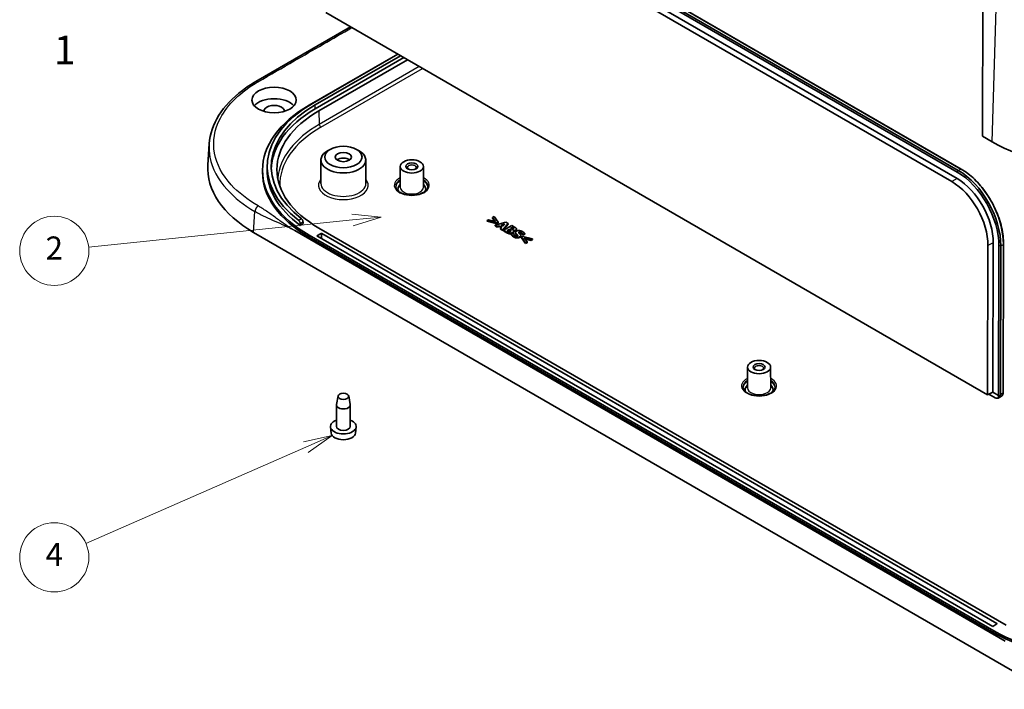
# Model space of a CAD drawing. Units: millimetres. Extents: x 36 to 5355, y 20 to 863.
# Drawn here: x 565 to 779, y 206 to 351 of the extents above; entities that cross this region are included whole.
import ezdxf

# ---------------------------------------------------------------- set-up
doc = ezdxf.new("R2010")
doc.units = ezdxf.units.MM
doc.header["$LTSCALE"] = 2.5
for name, color, linetype, lineweight in [('Symbol (ISO)', 7, 'Continuous', 18), ('Visible (ISO)', 7, 'Continuous', 35), ('Visible Narrow (ISO)', 7, 'Continuous', 25)]:
    doc.layers.add(name, color=color, linetype=linetype, lineweight=lineweight)
doc.layers.add('Symbol (TK)', color=100, linetype='Continuous', lineweight=18, true_color=0x00ff3f)
doc.styles.add('Note Text (TK)', font='MS PGothic.ttf')
doc.styles.add('Note Text (TK2)', font='MS PGothic.ttf')

# ---------------------------------------------------------------- blocks, each defined once
blk = doc.blocks.new('バルーン3')
at = {"layer": 'Symbol (TK)', "color": 100, "true_color": 0x00ff40}
for p, q in [((254.879, 123.191), (231.987, 120.827)), ((257.366, 123.447), (254.828, 123.688)), ((254.879, 123.191), (257.366, 123.447)), ((254.931, 122.693), (257.366, 123.447))]:
    blk.add_line(p, q, dxfattribs=at)
at = {"layer": 'Symbol (TK)'}
blk.add_circle((229.014, 120.52), 3, dxfattribs=at)
at = {"layer": 'Symbol (TK)', "color": 7, "insert": (229.014, 120.503), "char_height": 2, "attachment_point": 5, "style": 'Note Text (TK2)'}
blk.add_mtext('2', dxfattribs=at)
blk = doc.blocks.new('バルーン4')
at = {"layer": 'Symbol (TK)', "color": 100, "true_color": 0x00ff40}
for p, q in [((253.128, 104.501), (250.637, 103.958)), ((250.838, 103.499), (253.128, 104.501)), ((251.038, 103.041), (253.128, 104.501)), ((250.838, 103.499), (231.753, 95.151))]:
    blk.add_line(p, q, dxfattribs=at)
at = {"layer": 'Symbol (TK)'}
blk.add_circle((229.014, 93.953), 3, dxfattribs=at)
at = {"layer": 'Symbol (TK)', "color": 7, "insert": (229.014, 93.935), "char_height": 2, "attachment_point": 5, "style": 'Note Text (TK2)'}
blk.add_mtext('4', dxfattribs=at)

msp = doc.modelspace()

# ---------------------------------------------------------------- linework, layer by layer
at = {"layer": 'Visible (ISO)'}
for p, q in [((642.7723, 390.8676), (768.3641, 318.3571)), ((768.5835, 318.72), (642.9917, 391.2305)), ((643.6045, 391.5377), (769.1964, 319.0272)), ((641.5982, 388.8026), (767.1901, 316.2921)), ((768.3221, 316.9457), (642.7303, 389.4561)), ((773.9171, 358.4817), (773.8161, 326.1135)), ((774.9058, 270.0939), (631.4428, 352.9223)), ((616.2678, 337.9922), (636.7851, 349.8379)), ((647.0042, 343.9379), (627.7985, 332.8496)), ((628.518, 333.2507), (647.0165, 343.9308)), ((647.6282, 343.5776), (629.1297, 332.8975)), ((648.3477, 343.1623), (629.1421, 332.0739)), ((629.9199, 331.6248), (649.1255, 342.7132)), ((775.9374, 324.8887), (773.8161, 326.1135)), ((606.1319, 324.4616), (605.8297, 319.9266)), ((632.3745, 323.2848), (631.8089, 322.9617)), ((638.0718, 323.2848), (638.6375, 322.9617)), ((630.369, 320.9799), (630.3365, 315.9156)), ((640.0773, 320.9799), (640.1098, 315.9156)), ((617.6937, 318.3567), (617.6937, 318.765)), ((618.7137, 319.8201), (618.6963, 319.0037)), ((647.5724, 319.5868), (647.5436, 315.094)), ((652.5724, 319.5868), (652.6012, 315.094)), ((626.4878, 307.1897), (626.476, 307.6055)), ((666.7235, 308.0359), (666.3955, 307.8465)), ((666.3955, 307.6913), (666.3955, 307.8465)), ((666.3955, 307.8465), (668.5529, 307.332)), ((668.5529, 307.1769), (666.3955, 307.6913)), ((668.2234, 307.6728), (666.7235, 308.0359)), ((667.9226, 308.7282), (667.5945, 308.5387)), ((667.5945, 308.3836), (667.5945, 308.5387)), ((667.5945, 308.5387), (668.2234, 307.6728)), ((668.0867, 307.7059), (667.5945, 308.3836)), ((668.8136, 307.4826), (667.9226, 308.7282)), ((670.4754, 307.5123), (668.1102, 306.8366)), ((668.5529, 307.332), (668.8136, 307.4826)), ((668.8136, 307.3274), (668.8136, 307.4826)), ((670.9596, 307.2328), (670.4754, 307.5123)), ((778.7111, 216.7345), (624.6713, 305.6695)), ((625.8467, 306.8195), (625.8475, 307.2426)), ((626.4878, 307.1897), (625.8467, 306.8195)), ((778.978, 220.173), (629.9199, 306.2318)), ((668.1102, 306.8366), (668.5543, 306.5802)), ((668.1102, 306.6815), (668.1102, 306.8366)), ((668.5543, 306.4251), (668.1102, 306.6815)), ((668.5529, 307.1769), (668.5529, 307.332)), ((668.8136, 307.3274), (668.5529, 307.1769)), ((668.5543, 306.5802), (669.0271, 306.7241)), ((668.5543, 306.4251), (668.5543, 306.5802)), ((669.0271, 306.569), (668.5543, 306.4251)), ((669.0271, 306.7241), (669.5829, 306.4032)), ((669.0271, 306.569), (669.0271, 306.7241)), ((669.4896, 306.302), (669.0271, 306.569)), ((669.5829, 306.4032), (669.3322, 306.1311)), ((669.3322, 305.976), (669.3322, 306.1311)), ((669.3322, 306.1311), (669.7892, 305.8673)), ((669.7892, 305.7121), (669.3322, 305.976)), ((669.4439, 306.854), (670.2103, 307.0864)), ((669.8064, 306.6447), (669.4439, 306.854)), ((670.014, 306.8717), (669.6201, 306.7523)), ((669.7892, 305.8673), (670.9596, 307.2328)), ((670.9596, 307.0776), (669.7892, 305.7121)), ((669.7892, 305.7121), (669.7892, 305.8673)), ((670.2103, 307.0864), (669.8064, 306.6447)), ((671.7331, 306.7862), (669.9654, 305.7655)), ((669.9654, 305.6104), (669.9654, 305.7655)), ((669.9654, 305.7655), (670.6716, 305.3578)), ((670.6716, 305.2027), (669.9654, 305.6104)), ((670.7289, 305.6969), (671.1744, 305.9541)), ((670.7533, 305.6828), (670.7289, 305.6969)), ((671.1744, 305.799), (670.8636, 305.6195)), ((670.9596, 307.0776), (670.9596, 307.2328)), ((671.1744, 305.9541), (671.2561, 305.907)), ((671.1744, 305.799), (671.1744, 305.9541)), ((671.2561, 305.7518), (671.1744, 305.799)), ((671.4767, 306.1286), (671.852, 306.3453)), ((671.5326, 306.0964), (671.4767, 306.1286)), ((671.5369, 305.582), (671.5369, 305.7234)), ((671.852, 306.1902), (671.6114, 306.0513)), ((672.3563, 306.4264), (671.7331, 306.7862)), ((671.852, 306.3453), (671.8821, 306.328)), ((671.852, 306.1902), (671.852, 306.3453)), ((671.8821, 306.1728), (671.852, 306.1902)), ((671.9867, 305.7184), (671.9953, 305.7234)), ((671.9953, 305.7107), (671.9953, 305.7234)), ((672.109, 305.3446), (672.109, 305.4998)), ((672.1414, 306.0702), (672.1414, 306.1518)), ((672.7864, 305.8594), (672.7864, 306.0145)), ((787.2689, 206.2823), (615.76, 305.3031)), ((627.7985, 304.6804), (776.291, 218.9483)), ((776.291, 218.54), (627.7985, 304.2722)), ((629.4602, 304.5375), (630.3795, 305.0683)), ((776.0435, 219.9077), (629.4602, 304.5375)), ((630.5209, 305.0683), (776.9627, 220.52)), ((672.0626, 305.1618), (671.6415, 304.9186)), ((671.6415, 304.7635), (671.6415, 304.9186)), ((672.1027, 305.1386), (672.0626, 305.1618)), ((672.5665, 305.1366), (672.5665, 305.2917)), ((673.7072, 304.4695), (673.7072, 304.6246)), ((674.1155, 304.4215), (673.8548, 304.271)), ((673.8548, 304.1159), (673.8548, 304.271)), ((673.8548, 304.271), (674.7458, 303.0254)), ((674.7458, 302.8703), (673.8548, 304.1159)), ((674.1126, 304.845), (674.1513, 304.8227)), ((674.1126, 304.6899), (674.1126, 304.845)), ((674.1513, 304.6675), (674.1126, 304.6899)), ((676.2729, 303.9071), (674.1155, 304.4215)), ((674.1513, 304.8227), (674.5553, 305.0559)), ((674.5553, 304.9008), (674.1513, 304.6675)), ((674.1513, 304.6675), (674.1513, 304.8227)), ((674.4421, 304.0808), (675.9448, 303.7177)), ((675.0739, 303.2148), (674.4421, 304.0808)), ((674.5553, 304.9008), (674.5553, 305.0559)), ((675.9448, 303.5625), (674.5795, 303.8924)), ((674.7458, 303.0254), (675.0739, 303.2148)), ((675.0739, 303.0597), (675.0739, 303.2148)), ((675.9448, 303.7177), (676.2729, 303.9071)), ((676.2729, 303.7519), (675.9448, 303.5625)), ((675.9448, 303.5625), (675.9448, 303.7177)), ((676.2729, 303.7519), (676.2729, 303.9071)), ((675.0739, 303.0597), (674.7458, 302.8703)), ((674.7458, 302.8703), (674.7458, 303.0254)), ((775.0047, 302.4177), (774.9058, 270.0939)), ((776.076, 270.6665), (776.175, 303.0035)), ((777.3778, 302.3539), (777.2787, 269.9721)), ((777.7034, 270.1228), (777.802, 302.3531)), ((778.3966, 302.6946), (778.298, 270.4643)), ((722.8793, 276.1084), (722.8505, 271.6156)), ((727.8793, 276.1084), (727.9081, 271.6156)), ((634.0695, 269.8452), (633.7314, 267.9878)), ((636.3768, 269.8452), (636.715, 267.9878)), ((776.076, 270.6665), (774.9058, 270.0939)), ((775.2335, 270.2542), (776.6033, 269.4634)), ((776.076, 270.6665), (777.2787, 269.9721)), ((777.2169, 269.3953), (777.9757, 269.8028)), ((777.2787, 269.9721), (777.3071, 269.4604)), ((633.7232, 263.2432), (633.7232, 267.8973)), ((636.7232, 263.2432), (636.7232, 267.8973)), ((632.5714, 261.8128), (632.4285, 263.1432)), ((637.875, 261.8128), (638.0178, 263.1432)), ((776.9627, 220.4384), (776.0435, 219.9077))]:
    msp.add_line(p, q, dxfattribs=at)
for centre, major_axis in [((620.1972, 333.9722), (4.8024, 0)), ((635.2232, 321.6227), (4.05, 0)), ((635.2232, 321.6227), (1.75, 0)), ((650.0724, 319.5815), (2.5, 0)), ((650.0724, 319.5815), (1.3, 0)), ((725.3793, 276.1031), (2.5, 0)), ((725.3793, 276.1031), (1.3, 0)), ((635.2232, 269.7752), (-1.16, 0))]:
    msp.add_ellipse(centre, major_axis=major_axis, ratio=0.57735027, dxfattribs=at)
for centre, major_axis, ratio, start_param, end_param in [((652.1937, 319.5815), (-33.4825, 0), 0.57735027, 5.49778714, 6.93351181), ((620.1972, 331.5228), (-4.75, 0), 0.57735027, 3.59072393, 5.83405403), ((652.1937, 318.765), (-34.5, 0), 0.57735027, 5.49778714, 7.06858347), ((652.1937, 319.5815), (-32.6175, 0), 0.57735027, 5.49778714, 6.92990656), ((620.1972, 331.5228), (2.25, 0), 0.57735027, 6.28317423, 9.42478904), ((652.1937, 318.765), (-32.6, 0), 0.57735027, 5.49778714, 6.27384068), ((651.9109, 318.9283), (-31.1, 0), 0.57735027, 5.49778714, 7.06858347), ((800.6862, 339.1774), (-35, 0), 0.57735027, 0.78539816, 2.35619449), ((635.2232, 320.9695), (-4.8542, 0), 0.57735027, 5.49252352, 10.21543974), ((635.2232, 320.398), (1.75, 0), 0.57735027, 0.65113746, 2.49045519), ((639.8549, 319.1732), (-34.0503, 0), 0.57649809, 6.2447994, 7.06784492), ((652.1937, 318.3567), (-34.5, 0), 0.57735027, 0, 0.78539816), ((652.1937, 318.765), (-33.5, 0), 0.57735027, 6.2708424, 6.94889493), ((650.0724, 319.3365), (-0.9984, 0), 0.57735027, 2.49094008, 6.93383788), ((768.0383, 307.3978), (6.2452, -11.6292), 0.5971478, 0.83471284, 2.37426777), ((768.2503, 307.5117), (-6.3871, 11.8935), 0.5971478, 3.97630549, 5.51586042), ((766.9077, 306.7906), (5.4144, -10.0823), 0.5971478, 0.83471284, 2.37426777), ((768.0383, 307.3978), (-5.4409, 10.1315), 0.5971478, 3.97630549, 5.51586042), ((650.0724, 314.6825), (-3.0288, 0), 0.57735027, 5.69823931, 6.54474161), ((650.0724, 314.6825), (3.0288, 0), 0.57735027, 6.02162901, 6.86813131), ((630.4502, 305.0274), (-0.1, 0), 0.57752615, 3.92714311, 5.49763485), ((725.3793, 275.8581), (-0.9984, 0), 0.57735027, 2.49094008, 6.93383788), ((725.3793, 271.2041), (-3.0288, 0), 0.57735027, 5.69823931, 6.54474161), ((725.3793, 271.2041), (3.0288, 0), 0.57735027, 6.02162901, 6.86813131), ((776.6033, 270.4846), (-0.6246, 1.0832), 0.57735005, 2.35680385, 3.27783067), ((775.9356, 270.1261), (1.7678, -0.0021), 0.59580679, 5.60105336, 6.28206426), ((635.2232, 267.8973), (-1.5, 0), 0.57735027, 6.17846518, 9.52949808), ((635.2232, 263.2432), (-2.8, 0), 0.57735027, 5.27774241, 10.43022086), ((635.2232, 263.2432), (-1.5, 0), 0.57735027, 0, 3.14159265), ((635.2232, 261.9077), (-2.6569, 0), 0.57735027, 0.06190336, 3.0796893), ((776.892, 220.4792), (0.1, 0), 0.57717444, 5.49793944, 7.06843118), ((800.6862, 233.0329), (34.5, 0), 0.57735027, 3.92699082, 5.49778714), ((800.6862, 232.6246), (-34.5, 0), 0.57735027, 0.78539816, 2.35619449)]:
    msp.add_ellipse(centre, major_axis=major_axis, ratio=ratio, start_param=start_param, end_param=end_param, dxfattribs=at)
for points, knots in [([(606.1319, 324.4616), (606.2731, 326.5812), (606.9946, 328.7042), (609.4435, 332.6167), (611.1959, 334.4574), (614.2485, 336.7482), (615.2266, 337.3911), (616.2678, 337.9922)], [0, 0, 0, 0, 1.04208596, 1.04208596, 2.08310293, 2.08310293, 2.52033427, 2.52033427, 2.52033427, 2.52033427]), ([(769.1964, 319.0272), (770.1768, 318.4611), (771.1501, 317.7176), (772.9934, 315.9454), (773.8632, 314.9169), (775.4188, 312.6708), (776.1045, 311.4535), (777.2279, 308.9431), (777.6655, 307.6505), (778.2517, 305.1098), (778.4002, 303.8621), (778.3966, 302.6946)], [4.71238898, 4.71238898, 4.71238898, 4.71238898, 5.02029997, 5.02029997, 5.32821095, 5.32821095, 5.63612194, 5.63612194, 5.94403293, 5.94403293, 6.25194391, 6.25194391, 6.25194391, 6.25194391]), ([(653.5724, 315.2541), (653.5724, 315.0369), (653.5005, 314.8162), (653.2144, 314.4133), (653.0263, 314.2337), (652.5569, 313.9187), (652.2813, 313.7819), (651.6623, 313.5605), (651.3189, 313.4762), (650.5984, 313.3711), (650.2212, 313.3508), (649.4739, 313.3775), (649.104, 313.4247), (648.4121, 313.5806), (648.0902, 313.6889), (647.5287, 313.9514), (647.2888, 314.1051), (646.9098, 314.4361), (646.7718, 314.6128), (646.6087, 314.9448), (646.5724, 315.0998), (646.5724, 315.2541)], [5.49778714, 5.49778714, 5.49778714, 5.49778714, 5.88682113, 5.88682113, 6.20832414, 6.20832414, 6.51396783, 6.51396783, 6.82109418, 6.82109418, 7.13051998, 7.13051998, 7.44053286, 7.44053286, 7.74919054, 7.74919054, 8.05524505, 8.05524505, 8.36304425, 8.36304425, 8.6393798, 8.6393798, 8.6393798, 8.6393798]), ([(625.5454, 307.8775), (625.5457, 307.8773), (625.5459, 307.8772), (625.5845, 307.8477), (625.6254, 307.8063), (625.7006, 307.707), (625.7349, 307.6493), (625.7885, 307.5353), (625.8115, 307.4715), (625.8406, 307.3502), (625.8476, 307.2924), (625.8475, 307.2426)], [0.226953774, 0.226953774, 0.226953774, 0.226953774, 0.2270722997, 0.2270722997, 0.2460833338, 0.2460833338, 0.2650943679, 0.2650943679, 0.2839291086, 0.2839291086, 0.3017898206, 0.3017898206, 0.3017898206, 0.3017898206]), ([(626.476, 307.6055), (626.4746, 307.655), (626.4659, 307.7127), (626.4332, 307.8334), (626.4087, 307.8966), (626.3527, 308.0094), (626.3175, 308.0665), (626.2415, 308.1643), (626.2008, 308.2051), (626.1629, 308.234)], [0.1521485678, 0.1521485678, 0.1521485678, 0.1521485678, 0.1702448383, 0.1702448383, 0.1891045685, 0.1891045685, 0.2080649815, 0.2080649815, 0.2269036015, 0.2269036015, 0.2269036015, 0.2269036015]), ([(671.5306, 305.5759), (671.5177, 305.5903), (671.5001, 305.6044), (671.4137, 305.6651), (671.3329, 305.7075), (671.2561, 305.7518)], [0.001446376, 0.001446376, 0.001446376, 0.001446376, 0.0097083507, 0.0097083507, 0.0424164978, 0.0424164978, 0.0424164978, 0.0424164978]), ([(672.1093, 306.0331), (672.1019, 306.0396), (672.0939, 306.0458), (672.024, 306.0954), (671.9509, 306.1331), (671.8821, 306.1728)], [0.0070950157, 0.0070950157, 0.0070950157, 0.0070950157, 0.0111296819, 0.0111296819, 0.0403376118, 0.0403376118, 0.0403376118, 0.0403376118]), ([(672.1092, 305.3446), (672.1092, 305.3264), (672.1065, 305.3069), (672.0881, 305.2542), (672.0668, 305.2236), (672.0058, 305.1628), (671.9647, 305.1337), (671.9194, 305.1075)], [0.0388180854, 0.0388180854, 0.0388180854, 0.0388180854, 0.0459656214, 0.0459656214, 0.0575296192, 0.0575296192, 0.0704150444, 0.0704150444, 0.0704150444, 0.0704150444]), ([(672.617, 305.646), (672.5591, 305.6125), (672.4931, 305.5856), (672.3608, 305.5541), (672.2872, 305.5428), (672.1697, 305.5431), (672.136, 305.5452), (672.1029, 305.5491)], [0, 0, 0, 0, 0.024557275, 0.024557275, 0.0429229861, 0.0429229861, 0.0505022103, 0.0505022103, 0.0505022103, 0.0505022103]), ([(672.7864, 305.8594), (672.7864, 305.8519), (672.7858, 305.8444), (672.7792, 305.8008), (672.7606, 305.7691), (672.7078, 305.7061), (672.666, 305.6742), (672.617, 305.646)], [0.0157363021, 0.0157363021, 0.0157363021, 0.0157363021, 0.0196586662, 0.0196586662, 0.0384576703, 0.0384576703, 0.0634529135, 0.0634529135, 0.0634529135, 0.0634529135]), ([(671.3392, 304.9843), (671.2216, 304.9924), (671.111, 305.0128), (670.8937, 305.0838), (670.7777, 305.1414), (670.6716, 305.2027)], [0, 0, 0, 0, 0.0355276875, 0.0355276875, 0.0751615172, 0.0751615172, 0.0751615172, 0.0751615172]), ([(671.9194, 305.1075), (671.8507, 305.0679), (671.7723, 305.0344), (671.6223, 304.9979), (671.5624, 304.9898), (671.4538, 304.9809), (671.3965, 304.9805), (671.3392, 304.9843)], [0, 0, 0, 0, 0.0291300268, 0.0291300268, 0.048778331, 0.048778331, 0.0706162004, 0.0706162004, 0.0706162004, 0.0706162004]), ([(672.1472, 304.3144), (671.9479, 304.4294), (671.8618, 304.5118), (671.7576, 304.6136), (671.6935, 304.6872), (671.6415, 304.7635)], [0, 0, 0, 0, 0.0845158, 0.0845158, 0.275208052, 0.275208052, 0.275208052, 0.275208052]), ([(673.498, 304.2093), (673.4256, 304.1675), (673.3429, 304.1333), (673.1642, 304.0905), (673.0762, 304.0807), (672.9064, 304.0794), (672.7971, 304.085), (672.5742, 304.1312), (672.4869, 304.158), (672.3124, 304.226), (672.2262, 304.2687), (672.1472, 304.3144)], [0, 0, 0, 0, 0.030739898, 0.030739898, 0.058059988, 0.058059988, 0.081668119, 0.081668119, 0.098513426, 0.098513426, 0.117629023, 0.117629023, 0.117629023, 0.117629023]), ([(672.6729, 304.9057), (672.6226, 304.966), (672.5815, 305.0326), (672.5678, 305.1109), (672.5665, 305.1234), (672.5666, 305.1366)], [0, 0, 0, 0, 0.0347698976, 0.0347698976, 0.0408538832, 0.0408538832, 0.0408538832, 0.0408538832]), ([(672.9608, 304.627), (672.9143, 304.6737), (672.8648, 304.7194), (672.7613, 304.8096), (672.7138, 304.8568), (672.6729, 304.9057)], [0, 0, 0, 0, 0.0279861066, 0.0279861066, 0.0562141053, 0.0562141053, 0.0562141053, 0.0562141053]), ([(673.5396, 305.206), (673.5064, 305.2133), (673.4719, 305.2165), (673.3962, 305.2154), (673.3706, 305.2102), (673.3491, 305.2053), (673.3382, 305.2021), (673.3174, 305.1942), (673.3078, 305.1896), (673.2989, 305.1845)], [0, 0, 0, 0, 0.0106631176, 0.0106631176, 0.0227400038, 0.0227400038, 0.0366070446, 0.0366070446, 0.0506827545, 0.0506827545, 0.0506827545, 0.0506827545]), ([(673.7072, 304.4695), (673.7072, 304.425), (673.6929, 304.3919), (673.6631, 304.3405), (673.6393, 304.3134), (673.5781, 304.2596), (673.5396, 304.2333), (673.498, 304.2093)], [0.040009794, 0.040009794, 0.040009794, 0.040009794, 0.0654546874, 0.0654546874, 0.0979559451, 0.0979559451, 0.134262176, 0.134262176, 0.134262176, 0.134262176]), ([(673.7817, 305.1125), (673.7291, 305.1428), (673.691, 305.159), (673.6289, 305.1836), (673.5844, 305.196), (673.5396, 305.206)], [0, 0, 0, 0, 0.022298465, 0.022298465, 0.061654857, 0.061654857, 0.061654857, 0.061654857]), ([(674.1126, 304.6899), (674.1005, 304.7793), (674.0524, 304.8588), (673.9594, 304.9869), (673.8824, 305.0544), (673.7817, 305.1125)], [0, 0, 0, 0, 0.046614672, 0.046614672, 0.11424668, 0.11424668, 0.11424668, 0.11424668]), ([(728.8793, 271.7756), (728.8793, 271.5585), (728.8073, 271.3377), (728.5213, 270.9349), (728.3332, 270.7552), (727.8638, 270.4403), (727.5881, 270.3034), (726.9692, 270.0821), (726.6258, 269.9977), (725.9053, 269.8926), (725.5281, 269.8723), (724.7808, 269.8991), (724.4108, 269.9463), (723.719, 270.1021), (723.397, 270.2105), (722.8356, 270.473), (722.5957, 270.6266), (722.2167, 270.9576), (722.0786, 271.1344), (721.9156, 271.4663), (721.8793, 271.6214), (721.8793, 271.7756)], [5.49778714, 5.49778714, 5.49778714, 5.49778714, 5.88682113, 5.88682113, 6.20832414, 6.20832414, 6.51396783, 6.51396783, 6.82109418, 6.82109418, 7.13051998, 7.13051998, 7.44053286, 7.44053286, 7.74919054, 7.74919054, 8.05524505, 8.05524505, 8.36304425, 8.36304425, 8.6393798, 8.6393798, 8.6393798, 8.6393798]), ([(777.9757, 269.8028), (778.0176, 269.8253), (778.0563, 269.8537), (778.1254, 269.9204), (778.1558, 269.9587), (778.2078, 270.0431), (778.2293, 270.0892), (778.2637, 270.1875), (778.2764, 270.2397), (778.2935, 270.3488), (778.2978, 270.4057), (778.298, 270.4643)], [5.479713863, 5.479713863, 5.479713863, 5.479713863, 5.646656431, 5.646656431, 5.813598998, 5.813598998, 5.980541566, 5.980541566, 6.147484133, 6.147484133, 6.314426701, 6.314426701, 6.314426701, 6.314426701])]:
    msp.add_open_spline(points, degree=3, knots=knots, dxfattribs=at)
for points, degree in [([(670.6716, 305.3578), (670.8564, 305.2511), (671.1601, 305.1518), (671.3392, 305.1394)], 2), ([(671.1601, 305.4876), (671.0613, 305.51), (670.9252, 305.5836), (670.7533, 305.6828)], 2), ([(671.4681, 305.5315), (671.4037, 305.4943), (671.2475, 305.4686), (671.1601, 305.4876)], 2), ([(671.2561, 305.907), (671.3736, 305.8391), (671.5125, 305.7556), (671.5369, 305.7234)], 2), ([(671.5369, 305.7234), (671.5784, 305.6713), (671.5512, 305.5794), (671.4681, 305.5315)], 2), ([(671.8134, 305.9657), (671.7417, 305.9806), (671.6458, 306.031), (671.5326, 306.0964)], 2), ([(672.0784, 306.0112), (672.0197, 305.9773), (671.8922, 305.95), (671.8134, 305.9657)], 2), ([(671.8821, 306.328), (672.001, 306.2593), (672.1185, 306.1882), (672.1414, 306.1518)], 2), ([(671.9194, 305.2627), (672.0999, 305.3669), (672.1171, 305.6034), (671.9867, 305.7184)], 2), ([(671.9953, 305.7234), (672.1572, 305.6845), (672.4881, 305.7267), (672.617, 305.8011)], 2), ([(672.1414, 306.1518), (672.1672, 306.1137), (672.1214, 306.036), (672.0784, 306.0112)], 2), ([(672.7617, 306.103), (672.7216, 306.1807), (672.5511, 306.3139), (672.3563, 306.4264)], 2), ([(672.7904, 305.5703), (672.607, 305.4645), (672.5397, 305.2205), (672.6729, 305.0609)], 2), ([(672.617, 305.8011), (672.7288, 305.8656), (672.8076, 306.0186), (672.7617, 306.103)], 2), ([(674.0811, 305.467), (673.7659, 305.6489), (673.0382, 305.7134), (672.7904, 305.5703)], 2), ([(673.3534, 305.1014), (673.2473, 305.199), (673.2302, 305.2999), (673.2989, 305.3396)], 2), ([(673.2989, 305.3396), (673.3448, 305.3661), (673.4794, 305.3743), (673.5396, 305.3611)], 2), ([(673.5396, 305.3611), (673.6141, 305.3446), (673.723, 305.3015), (673.7817, 305.2676)], 2), ([(674.5553, 305.0559), (674.4865, 305.1585), (674.2387, 305.376), (674.0811, 305.467)], 2), ([(671.3392, 305.1394), (671.4882, 305.1295), (671.7876, 305.1866), (671.9194, 305.2627)], 2), ([(671.6415, 304.9186), (671.716, 304.8094), (671.9437, 304.5869), (672.1472, 304.4695)], 2), ([(672.4709, 304.6548), (672.3205, 304.7416), (672.1228, 304.9964), (672.1027, 305.1386)], 2), ([(672.1472, 304.4695), (672.4996, 304.266), (673.2345, 304.2123), (673.498, 304.3645)], 2), ([(672.7058, 304.5588), (672.6514, 304.5704), (672.5096, 304.6324), (672.4709, 304.6548)], 2), ([(672.6729, 305.0609), (672.7316, 304.9906), (672.8949, 304.8483), (672.9608, 304.7821)], 2), ([(672.968, 304.5828), (672.9093, 304.5489), (672.7717, 304.5439), (672.7058, 304.5588)], 2), ([(672.9608, 304.7821), (673.0138, 304.73), (673.0353, 304.6217), (672.968, 304.5828)], 2), ([(672.9883, 304.5962), (672.9802, 304.6068), (672.971, 304.617), (672.9608, 304.627)], 3), ([(673.2989, 305.1845), (673.2931, 305.1811), (673.2876, 305.1776), (673.2824, 305.174)], 3), ([(673.6098, 304.8475), (673.5482, 304.9211), (673.4221, 305.0385), (673.3534, 305.1014)], 2), ([(673.498, 304.3645), (673.6814, 304.4703), (673.7258, 304.7027), (673.6098, 304.8475)], 2), ([(673.7817, 305.2676), (673.9307, 305.1816), (674.0983, 304.9509), (674.1126, 304.845)], 2)]:
    msp.add_open_spline(points, degree=degree, dxfattribs=at)
at = {"layer": 'Visible Narrow (ISO)'}
for p, q in [((643.557, 391.5341), (769.1488, 319.0236)), ((775.9374, 324.8887), (777.3032, 370.839)), ((651.6996, 341.2271), (630.0067, 328.7027)), ((630.3601, 328.1047), (652.3941, 340.8261)), ((629.1421, 332.0739), (629.1297, 332.8975)), ((629.9199, 331.6248), (630.0067, 328.7027)), ((768.5835, 318.72), (768.3641, 318.3571)), ((768.5835, 318.72), (769.1488, 319.0236)), ((768.3221, 316.9457), (767.1901, 316.2921)), ((615.76, 305.3031), (616.0612, 309.8252)), ((626.1629, 308.234), (625.5454, 307.8775)), ((625.8475, 307.2426), (626.476, 307.6055)), ((670.6716, 305.2027), (670.6716, 305.3578)), ((671.2561, 305.7518), (671.2561, 305.907)), ((671.8821, 306.1728), (671.8821, 306.328)), ((672.617, 305.646), (672.617, 305.8011)), ((673.2989, 305.1845), (673.2989, 305.3396)), ((673.5396, 305.206), (673.5396, 305.3611)), ((627.7985, 304.2722), (627.7985, 304.6804)), ((630.3795, 305.0683), (630.3795, 304.0068)), ((630.5209, 303.9252), (630.5209, 305.0683)), ((671.3392, 304.9843), (671.3392, 305.1394)), ((671.9194, 305.1075), (671.9194, 305.2627)), ((672.1472, 304.3144), (672.1472, 304.4695)), ((672.6729, 304.9057), (672.6729, 305.0609)), ((672.9608, 304.627), (672.9608, 304.7821)), ((673.498, 304.2093), (673.498, 304.3645)), ((673.7817, 305.1125), (673.7817, 305.2676)), ((776.175, 303.0035), (775.0047, 302.4177)), ((777.802, 302.3531), (777.3778, 302.3539)), ((777.802, 302.3531), (778.3674, 302.6567)), ((778.3674, 302.6567), (778.2687, 270.4264)), ((778.2687, 270.4264), (777.7034, 270.1228)), ((776.9627, 220.52), (776.9602, 220.437)), ((776.291, 218.54), (776.291, 218.9483))]:
    msp.add_line(p, q, dxfattribs=at)
for centre, major_axis, ratio, start_param, end_param in [((651.9109, 316.0563), (-30.9772, 0), 0.57735027, 5.49778714, 6.22760657), ((651.9109, 315.6623), (-30.4775, 0), 0.57735027, 5.49778714, 6.30155474), ((630.3601, 328.5129), (0.25, -0.433), 0.57735027, 3.9618974, 5.49778714), ((769.1464, 318.9406), (0.05, 0.0866), 0.57735027, 0, 0.75049158), ((768.8157, 307.8153), (6.3871, -11.8935), 0.5971478, 0.83471284, 2.37426777), ((635.2232, 315.499), (-5.3867, 0), 0.57735027, 5.84636797, 9.8615953), ((650.0724, 315.499), (-3.8, 0), 0.57735027, 5.43589152, 10.27207175), ((650.0724, 315.2541), (-3.5, 0), 0.57735027, 5.5156853, 6.28318531), ((650.0724, 315.0901), (-3.5, 0), 0.57735027, 5.51611977, 6.24069502), ((650.0724, 315.2541), (3.5, 0), 0.57735027, 0, 0.76750001), ((650.0724, 315.0901), (3.5, 0), 0.57735027, 0.04249029, 0.76706553), ((635.2232, 315.9051), (4.8867, 0), 0.57735027, 3.13789021, 6.28688775), ((650.0724, 315.0886), (2.5288, 0), 0.57735027, 3.13789021, 6.28688775), ((778.2966, 302.6949), (0.1, -0.0003), 0.53854331, 5.50004068, 6.28318531), ((725.3793, 272.0206), (-3.8, 0), 0.57735027, 5.43589152, 10.27207175), ((725.3793, 271.7756), (-3.5, 0), 0.57735027, 5.5156853, 6.28318531), ((725.3793, 271.6116), (-3.5, 0), 0.57735027, 5.51611977, 6.24069502), ((725.3793, 271.6102), (2.5288, 0), 0.57735027, 3.13789021, 6.28688775), ((725.3793, 271.7756), (3.5, 0), 0.57735027, 0, 0.76750001), ((725.3793, 271.6116), (3.5, 0), 0.57735027, 0.04249029, 0.76706553), ((777.3843, 270.9041), (0.5914, -1.1012), 0.5971478, 0, 0.83471284), ((778.198, 270.4646), (0.1, -0.0003), 0.53854331, 5.50004068, 6.28318531)]:
    msp.add_ellipse(centre, major_axis=major_axis, ratio=ratio, start_param=start_param, end_param=end_param, dxfattribs=at)
for points, knots in [([(616.7678, 337.9427), (619.3744, 339.4476), (621.9758, 340.9496), (628.7374, 344.8534), (632.9087, 347.2616), (637.0771, 349.6683)], [6.40008924, 6.40008924, 6.40008924, 6.40008924, 7.50420038, 7.50420038, 9.27226939, 9.27226939, 9.27226939, 9.27226939]), ([(616.7678, 311.0182), (614.4326, 312.3664), (612.4505, 313.9183), (608.976, 317.7233), (607.7426, 320.0536), (606.8171, 324.9917), (607.2487, 327.6051), (610.1309, 333.0248), (612.9735, 335.7521), (616.7678, 337.9427)], [1.22342093, 1.22342093, 1.22342093, 1.22342093, 2.21380262, 2.21380262, 3.4569371, 3.4569371, 4.79291044, 4.79291044, 6.40008924, 6.40008924, 6.40008924, 6.40008924]), ([(606.1338, 324.4614), (606.0697, 323.5068), (606.1258, 322.5494), (606.7634, 319.1464), (608.034, 316.7438), (611.6134, 312.8189), (613.6555, 311.2174), (616.0612, 309.8252)], [-3.93844472, -3.93844472, -3.93844472, -3.93844472, -3.4569371, -3.4569371, -2.21380262, -2.21380262, -1.22342093, -1.22342093, -1.22342093, -1.22342093]), ([(616.0612, 309.8252), (616.0699, 309.8201), (616.0787, 309.8151), (616.0874, 309.8101), (616.802, 309.3975), (617.5169, 309.0351), (618.9475, 308.3614), (619.6636, 308.0505), (620.3793, 307.7398), (621.0908, 307.4309), (621.8026, 307.1219), (623.233, 306.4489), (623.9523, 306.0846), (624.6713, 305.6695)], [-1.22342092, -1.22342092, -1.22342092, -1.22342092, -1.21972392, -1.21972392, -1.21972392, -0.91664144, -0.91664144, -0.60986196, -0.60986196, -0.60986196, -0.30493098, -0.30493098, 0, 0, 0, 0]), ([(624.6713, 305.6695), (623.9523, 306.0846), (623.2772, 306.5235), (621.9792, 307.4201), (621.3558, 307.8783), (620.7326, 308.3363), (620.1057, 308.7971), (619.4785, 309.258), (618.1799, 310.1545), (617.5086, 310.5905), (616.794, 311.0031), (616.7852, 311.0082), (616.7765, 311.0132), (616.7678, 311.0182)], [0, 0, 0, 0, 0.30493098, 0.30493098, 0.60986196, 0.60986196, 0.60986196, 0.91664144, 0.91664144, 1.21972392, 1.21972392, 1.21972392, 1.22342092, 1.22342092, 1.22342092, 1.22342092])]:
    msp.add_open_spline(points, degree=3, knots=knots, dxfattribs=at)
for points, weights in [([(616.7678, 337.9427), (616.5828, 338.0495), (616.4057, 338.0719), (616.2678, 337.9922)], [1, 0.904634248148, 0.858088541868, 0.86036288116]), ([(616.7678, 311.0182), (616.3661, 310.7863), (616.0767, 310.2976), (616.0612, 309.8252)], [1, 0.813711222107, 0.813711222107, 1])]:
    msp.add_rational_spline(points, weights, degree=3, dxfattribs=at)

# ---------------------------------------------------------------- block references
at = {"layer": 'Symbol (TK)', "xscale": 2.5, "yscale": 2.5, "zscale": 2.5}
for name in ['バルーン3', 'バルーン4']:
    msp.add_blockref(name, (0, 0), dxfattribs=at)

# ---------------------------------------------------------------- texts
at = {"layer": 'Symbol (ISO)', "color": 7, "insert": (572.4357, 351.8042), "char_height": 6.25, "width": 29.093567, "attachment_point": 4, "line_spacing_factor": 1.5, "style": 'Note Text (TK)'}
msp.add_mtext('{Panel 1}', dxfattribs=at)

doc.saveas('drawing.dxf')
